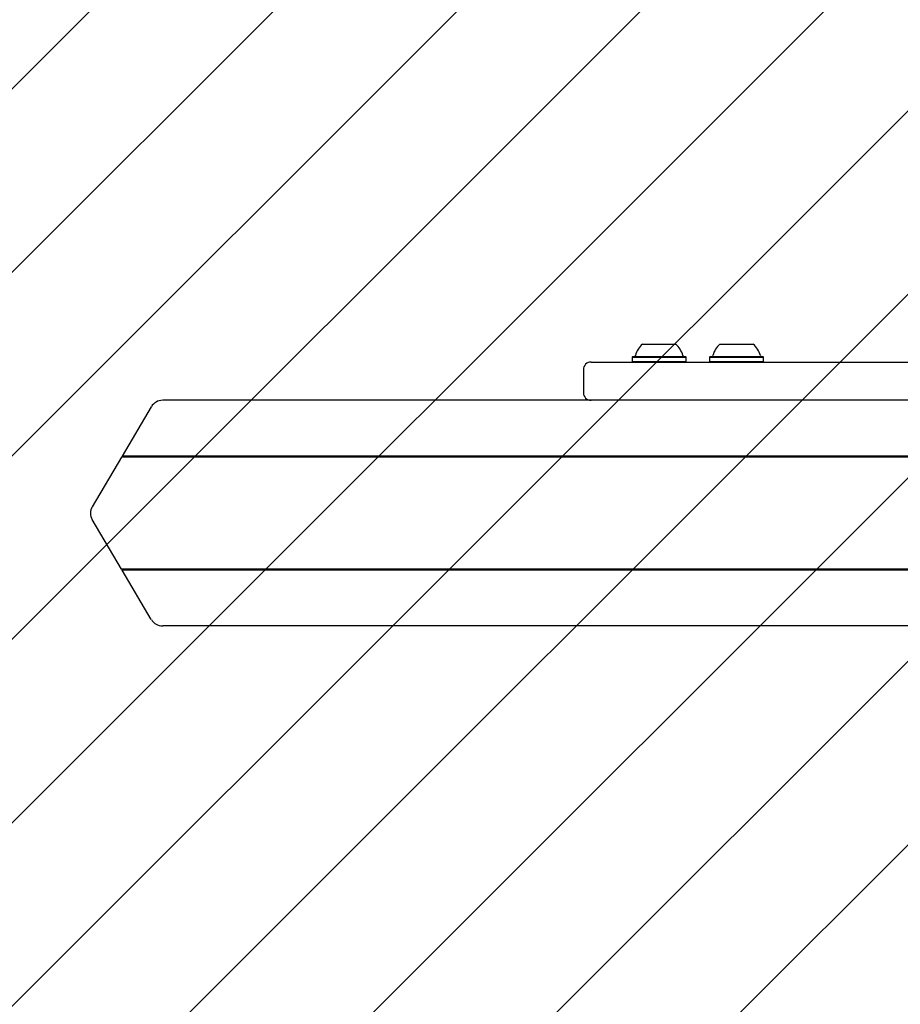
# Model space of a CAD drawing. Units: millimetres. Extents: x 550 to 1511, y 68 to 1865.
# Drawn here: x 947 to 982, y 566 to 605 of the extents above; entities that cross this region are included whole.
import ezdxf

# ---------------------------------------------------------------- set-up
doc = ezdxf.new("R2010")
doc.units = ezdxf.units.MM
doc.header["$LTSCALE"] = 100
doc.styles.add('SLDTEXTSTYLE1', font='TXT', dxfattribs={"width": 0.75})
doc.dimstyles.new('SLDDIMSTYLE1', dxfattribs={"dimtxt": 15.875, "dimasz": 8, "dimexe": 0, "dimexo": 0.0625, "dimgap": 3.96875, "dimtad": 2, "dimdec": 0, "dimrnd": 1e-09, "dimzin": 12, "dimdsep": 46, "dimtxsty": 'SLDTEXTSTYLE1', "dimblk1": 'DOT', "dimblk2": 'DOT', "dimsah": 1, "dimcen": 0.09, "dimse1": 1, "dimse2": 1, "dimadec": 0, "dimazin": 3, "dimtfac": 1, "dimtdec": 0, "dimtofl": 0, "dimtmove": 0, "dimatfit": 3, "dimldrblk": 'DOT', "dimfxl": 0, "dimfrac": 2, "dimtolj": 1, "dimtzin": 12, "dimarcsym": 0})

# ---------------------------------------------------------------- blocks, each defined once
blk = doc.blocks.new('_DOT')
at = {"color": 0, "linetype": 'ByBlock', "lineweight": -2}
blk.add_line((-0.5, 0), (-1, 0), dxfattribs=at)
at = {"color": 0, "linetype": 'ByBlock', "const_width": 0.5}
blk.add_lwpolyline([(-0.25, 0, 1), (0.25, 0, 1)], format="xyb", close=True, dxfattribs=at)
blk = doc.blocks.new('_D_2')
at = {"color": 7, "linetype": 'Continuous', "lineweight": 18}
blk.add_line((570.53, 230.828), (570.5, 1739.819), dxfattribs=at)
at = {"color": 7, "linetype": 'Continuous', "lineweight": 18, "xscale": 8, "yscale": 8}
for p, rotation in [((570.5, 1739.819, 145.092), 90.001142300587), ((570.53, 230.828, 145.092), 270.001142300587)]:
    blk.add_blockref('_DOT', p, dxfattribs=dict(at, rotation=rotation))
at = {"color": 7, "linetype": 'Continuous', "lineweight": 18, "insert": (550.052, 961.863), "char_height": 15.875, "attachment_point": 1, "rotation": 90.0011, "style": 'SLDTEXTSTYLE1'}
blk.add_mtext('1509', dxfattribs=at)

msp = doc.modelspace()

# ---------------------------------------------------------------- hatches: boundary and pattern name
at = {"linetype": 'Continuous'}
h = msp.add_hatch(dxfattribs=at)
h.set_pattern_fill('ANSI31', scale=1.6, style=0)
h.paths.add_polyline_path([(1440.569, 225.72), (1440.569, 1744.761), (593.517, 1744.761), (593.517, 225.72)], flags=0)

# ---------------------------------------------------------------- linework, layer by layer
at = {"color": 7, "linetype": 'Continuous', "lineweight": 25}
for p, q in [((971.471, 591.958), (972.771, 591.958)), ((974.501, 591.958), (975.801, 591.958)), ((971.088, 591.478), (971.063, 591.453)), ((971.063, 591.453), (971.063, 591.283)), ((971.063, 591.453), (973.178, 591.453)), ((971.088, 591.478), (973.153, 591.478)), ((973.178, 591.453), (973.153, 591.478)), ((973.178, 591.283), (973.178, 591.453)), ((974.118, 591.478), (974.093, 591.453)), ((974.093, 591.453), (974.093, 591.283)), ((974.093, 591.453), (976.208, 591.453)), ((974.118, 591.478), (976.183, 591.478)), ((976.208, 591.453), (976.183, 591.478)), ((976.208, 591.283), (976.208, 591.453)), ((969.457, 591.258), (969.464, 591.258)), ((969.464, 591.258), (973.317, 591.258)), ((971.063, 591.283), (971.088, 591.258)), ((971.063, 591.283), (973.178, 591.283)), ((973.153, 591.258), (973.178, 591.283)), ((973.317, 591.258), (973.674, 591.258)), ((973.674, 591.258), (978.165, 591.258)), ((974.093, 591.283), (974.118, 591.258)), ((974.093, 591.283), (976.208, 591.283)), ((976.183, 591.258), (976.208, 591.283)), ((978.165, 591.258), (979.24, 591.258)), ((979.24, 591.258), (983.956, 591.258)), ((969.157, 590.958), (969.157, 590.058)), ((952.25, 589.508), (951.105, 587.571)), ((969.457, 589.758), (952.694, 589.758)), ((969.464, 589.758), (969.457, 589.758)), ((973.317, 589.758), (969.464, 589.758)), ((973.386, 589.758), (973.317, 589.758)), ((1004.968, 589.758), (973.386, 589.758)), ((1006.376, 587.571), (951.105, 587.571)), ((951.105, 587.571), (951.114, 587.537)), ((951.079, 587.528), (949.933, 585.591)), ((951.114, 587.537), (951.079, 587.528)), ((1006.352, 587.528), (951.079, 587.528)), ((1006.357, 587.537), (951.114, 587.537)), ((951.079, 583.153), (949.933, 585.091)), ((1006.353, 583.153), (951.079, 583.153)), ((951.114, 583.144), (951.079, 583.153)), ((951.105, 583.11), (951.114, 583.144)), ((1006.377, 583.11), (951.105, 583.11)), ((952.25, 581.173), (951.105, 583.11)), ((1006.358, 583.144), (951.114, 583.144)), ((1004.968, 580.923), (952.694, 580.923))]:
    msp.add_line(p, q, dxfattribs=at)
for centre, radius, start, end in [((972.121, 591.238), 0.97, 132.0627, 163.4677), ((972.121, 591.238), 0.97, 16.5323, 47.9373), ((975.151, 591.238), 0.97, 132.0627, 163.4677), ((975.151, 591.238), 0.97, 16.5323, 47.9373), ((971.143, 591.528), 0.05, 270, 343.4677), ((973.099, 591.528), 0.05, 196.5323, 270), ((974.173, 591.528), 0.05, 270, 343.4677), ((976.129, 591.528), 0.05, 196.5323, 270), ((969.457, 590.958), 0.3, 90, 180), ((969.457, 590.058), 0.3, 180, 270)]:
    msp.add_arc(centre, radius, start, end, dxfattribs=at)
for centre, start_param, end_param in [((952.694, 589.258), 4.712389, 5.759587), ((950.377, 585.341), 5.759587, 6.806784), ((952.694, 581.423), 0.523599, 1.570796)]:
    msp.add_ellipse(centre, major_axis=(-0.512, 0), ratio=0.976296, start_param=start_param, end_param=end_param, dxfattribs=at)

# ---------------------------------------------------------------- dimensions: what is measured, and where the dimension line sits
at = {"color": 7, "linetype": 'Continuous', "lineweight": 18}
dim = msp.add_linear_dim(base=(570.53, 230.828), p1=(951.027, 1739.826), p2=(951.058, 230.836), angle=270.0011, dimstyle='SLDDIMSTYLE1', dxfattribs=at)
dim.commit()
dim.dimension.update_dxf_attribs({"geometry": '_D_2', "text_midpoint": (570.515, 985.323), "dimtype": 160})

doc.saveas('drawing.dxf')
